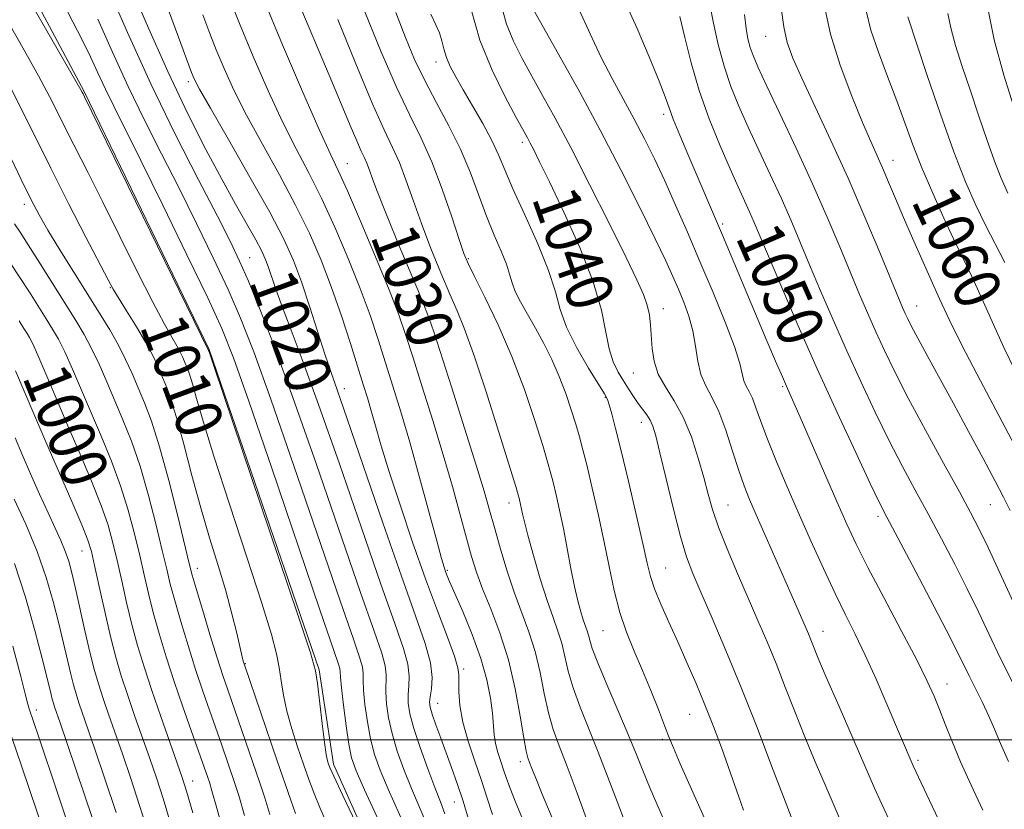
# Model space of a CAD drawing. Extents: x 2052300 to 2055200, y 337300 to 340200.
# Drawn here: x 2054705 to 2054874, y 339488 to 339624 of the extents above; entities that cross this region are included whole.
import ezdxf
from ezdxf.enums import TextEntityAlignment as Align

# ---------------------------------------------------------------- set-up
doc = ezdxf.new("R2010")
doc.units = 0
doc.header["$MEASUREMENT"] = 0
for name, color, linetype, lineweight in [('32000', 7, 'Continuous', 0), ('DTM HARD BREAKLINE', 7, 'Continuous', 0), ('DTM SPOT ELEVATION', 2, 'Continuous', 13), ('INDEX CONTOUR', 41, 'Continuous', 13), ('INDEX CONTOUR LABEL', 244, 'Continuous', 0), ('INTERMEDIATE CONTOUR', 44, 'Continuous', 0)]:
    doc.layers.add(name, color=color, linetype=linetype, lineweight=lineweight)
doc.styles.add('Style-ITALICS', font='ITALICS.shx')

msp = doc.modelspace()

# ---------------------------------------------------------------- linework, layer by layer
at = {"layer": '32000', "flags": 128}
msp.add_lwpolyline([(2055000, 339500), (2052500, 339500)], dxfattribs=at)
at = {"layer": 'DTM HARD BREAKLINE'}
msp.add_polyline3d([(2054863.082, 339306.565, 1014.764), (2054830.491, 339327.229, 1014.302), (2054814.166, 339343.179, 1013.876), (2054798.206, 339361.311, 1013.805), (2054785.846, 339383.256, 1013.379), (2054775.701, 339412.508, 1012.953), (2054774.829, 339429.449, 1012.491), (2054771.424, 339467.779, 1012.065), (2054758.884, 339495.816, 1012.385), (2054756.425, 339512.062, 1012.171), (2054737.497, 339567.254, 1012.065), (2054715.981, 339611.687, 1012.136), (2054703.632, 339634.897, 1012.491), (2054695.919, 339666.5, 1012.598), (2054696.512, 339693.135, 1012.1), (2054702.703, 339709.738, 1011.887), (2054720.179, 339738.406, 1011.461), (2054748.071, 339770.13, 1010.964), (2054796.087, 339800.689, 1011.319), (2054806.108, 339809.47, 1011.603), (2054823.541, 339822.892, 1012.278)], dxfattribs=at)
at = {"layer": 'DTM SPOT ELEVATION'}
for p in [(2054833.35, 339621.2, 1055.2), (2054776.55, 339616.76, 1037.4), (2054733.93, 339613.36, 1021.6), (2054815.76, 339607.73, 1047.6), (2054791.4, 339602.95, 1039.6), (2054761.3, 339599.23, 1028.8), (2054855.23, 339599.83, 1058.7), (2054705.65, 339592.27, 1005.5), (2054825.94, 339588.88, 1048.3), (2054744.49, 339583.04, 1018.9), (2054782.15, 339582.9, 1034.2), (2054865.07, 339582.62, 1059.3), (2054720.5, 339577.88, 1007.9), (2054859.35, 339574.74, 1056.8), (2054815.69, 339574.26, 1042.6), (2054778.37, 339572.07, 1031.1), (2054810.53, 339563.21, 1041.1), (2054760.75, 339560.48, 1022.6), (2054836.24, 339560.85, 1047.8), (2054805.71, 339559, 1037.9), (2054811.93, 339554.7, 1039.4), (2054789.12, 339540.82, 1031.4), (2054826.85, 339540.43, 1042.9), (2054872.03, 339540.51, 1055.1), (2054852.66, 339538.49, 1049.6), (2054715.61, 339532.55, 997.2), (2054735.49, 339529.56, 1006.6), (2054778.52, 339529.19, 1026.2), (2054816.09, 339529.59, 1038.9), (2054805.33, 339518.83, 1035.1), (2054843.18, 339518.7, 1044.7), (2054743.71, 339513.11, 1008.1), (2054781.33, 339512.22, 1024.3), (2054864.57, 339509.61, 1048.7), (2054776.86, 339506.29, 1022.8), (2054707.76, 339505.15, 990.5), (2054820.25, 339504.41, 1037.1), (2054815.54, 339500.1, 1035.7), (2054791.06, 339496.25, 1027.5), (2054859.58, 339496.45, 1046.3), (2054734.67, 339492.89, 1000.7), (2054779.7, 339489.28, 1021.2)]:
    msp.add_point(p, dxfattribs=at)
at = {"layer": 'INDEX CONTOUR'}
for points in [[(2054723.08, 339631.917, 1020), (2054726.65, 339623.513, 1020), (2054730.368, 339615.12, 1020), (2054733.817, 339607.832, 1020), (2054736.917, 339601.715, 1020), (2054739.667, 339596.581, 1020), (2054742.059, 339592.275, 1020), (2054745.527, 339586.133, 1020), (2054746.511, 339584.275, 1020), (2054747.148, 339582.883, 1020), (2054747.643, 339581.563, 1020), (2054748.928, 339577.803, 1020), (2054749.975, 339574.922, 1020), (2054751.462, 339571.025, 1020), (2054753.539, 339565.525, 1020), (2054756.354, 339557.76, 1020), (2054759.929, 339547.532, 1020), (2054763.73, 339536.503, 1020), (2054767.089, 339526.8, 1020), (2054769.481, 339520.034, 1020), (2054770.955, 339515.76, 1020), (2054771.706, 339513.014, 1020), (2054771.934, 339510.964, 1020), (2054771.866, 339509.294, 1020), (2054771.739, 339507.813, 1020), (2054771.765, 339506.311, 1020), (2054772.065, 339504.477, 1020), (2054772.742, 339501.979, 1020), (2054773.833, 339498.656, 1020), (2054775.127, 339495.023, 1020), (2054776.351, 339491.768, 1020), (2054777.307, 339489.341, 1020), (2054778.098, 339487.236, 1020)], [(2054752.83, 339627.127, 1030), (2054758.192, 339614.48, 1030), (2054760.243, 339609.565, 1030), (2054761.788, 339605.821, 1030), (2054762.904, 339603.155, 1030), (2054763.679, 339601.424, 1030), (2054764.223, 339600.276, 1030), (2054764.657, 339599.308, 1030), (2054765.096, 339598.157, 1030), (2054765.652, 339596.615, 1030), (2054766.431, 339594.518, 1030), (2054767.51, 339591.757, 1030), (2054768.841, 339588.461, 1030), (2054770.345, 339584.816, 1030), (2054773.403, 339577.52, 1030), (2054774.594, 339574.644, 1030), (2054775.407, 339572.55, 1030), (2054776.187, 339570.267, 1030), (2054779.269, 339560.63, 1030), (2054781.477, 339553.678, 1030), (2054783.464, 339547.342, 1030), (2054784.834, 339542.826, 1030), (2054785.771, 339539.572, 1030), (2054786.607, 339536.578, 1030), (2054787.603, 339533.076, 1030), (2054788.762, 339529.225, 1030), (2054790.022, 339525.411, 1030), (2054792.543, 339518.605, 1030), (2054793.618, 339515.213, 1030), (2054794.477, 339511.587, 1030), (2054795.204, 339507.955, 1030), (2054795.923, 339504.64, 1030), (2054796.751, 339501.804, 1030), (2054797.793, 339498.95, 1030), (2054799.154, 339495.419, 1030), (2054800.862, 339490.836, 1030), (2054804.145, 339481.824, 1030)], [(2054782.604, 339625.789, 1040), (2054784.12, 339620.536, 1040), (2054786.207, 339615.354, 1040), (2054788.464, 339610.745, 1040), (2054790.386, 339607.19, 1040), (2054792.3, 339603.724, 1040), (2054792.793, 339602.795, 1040), (2054793.397, 339601.607, 1040), (2054794.399, 339599.57, 1040), (2054796.08, 339596.104, 1040), (2054798.56, 339590.903, 1040), (2054801.312, 339584.792, 1040), (2054803.646, 339578.868, 1040), (2054805.062, 339574.016, 1040), (2054805.819, 339570.245, 1040), (2054806.367, 339567.349, 1040), (2054807.067, 339565.12, 1040), (2054807.916, 339563.354, 1040), (2054808.822, 339561.851, 1040), (2054809.71, 339560.445, 1040), (2054810.563, 339559.134, 1040), (2054811.381, 339557.952, 1040), (2054812.851, 339555.988, 1040), (2054813.432, 339555.086, 1040), (2054813.894, 339554.058, 1040), (2054814.39, 339552.384, 1040), (2054815.111, 339549.454, 1040), (2054816.178, 339544.954, 1040), (2054817.434, 339539.751, 1040), (2054818.652, 339535.01, 1040), (2054819.692, 339531.534, 1040), (2054820.763, 339528.674, 1040), (2054822.16, 339525.422, 1040), (2054824.099, 339520.982, 1040), (2054826.481, 339515.416, 1040), (2054829.125, 339508.997, 1040), (2054831.835, 339502.105, 1040), (2054834.346, 339495.537, 1040), (2054836.374, 339490.194, 1040), (2054837.724, 339486.714, 1040)], [(2054818.517, 339624.575, 1050), (2054819.395, 339620.993, 1050), (2054820.492, 339616.634, 1050), (2054821.889, 339611.838, 1050), (2054823.614, 339606.949, 1050), (2054825.464, 339602.327, 1050), (2054827.184, 339598.338, 1050), (2054828.574, 339595.238, 1050), (2054830.55, 339590.929, 1050), (2054831.351, 339589.101, 1050), (2054836.087, 339577.922, 1050), (2054838.937, 339571.313, 1050), (2054842.202, 339563.922, 1050), (2054845.634, 339556.371, 1050), (2054848.83, 339549.486, 1050), (2054851.347, 339544.15, 1050), (2054852.946, 339540.833, 1050), (2054854.203, 339538.363, 1050), (2054858.554, 339530.136, 1050), (2054861.65, 339524.253, 1050), (2054864.406, 339518.964, 1050), (2054866.247, 339515.347, 1050), (2054868.377, 339511.004, 1050), (2054870.648, 339506.432, 1050), (2054871.765, 339504.065, 1050), (2054872.742, 339501.813, 1050), (2054873.774, 339499.353, 1050), (2054875.123, 339496.256, 1050)], [(2054850.67, 339625.328, 1060), (2054851.456, 339622.252, 1060), (2054852.735, 339618.464, 1060), (2054854.318, 339614.243, 1060), (2054855.913, 339610.052, 1060), (2054858.683, 339602.495, 1060), (2054860.231, 339598.537, 1060), (2054862.1, 339594.149, 1060), (2054864.032, 339589.845, 1060), (2054865.672, 339586.318, 1060), (2054866.766, 339584.035, 1060), (2054868.095, 339581.36, 1060), (2054868.833, 339579.797, 1060), (2054869.789, 339577.704, 1060), (2054872.549, 339571.537, 1060), (2054874.339, 339567.61, 1060), (2054876.318, 339563.447, 1060)], [(2054702.994, 339623.459, 1010), (2054705.654, 339618.8, 1010), (2054708.107, 339614.396, 1010), (2054710.011, 339610.816, 1010), (2054711.542, 339607.798, 1010), (2054713.002, 339604.873, 1010), (2054716.662, 339597.659, 1010), (2054719.127, 339592.754, 1010), (2054725.125, 339580.667, 1010), (2054727.808, 339575.363, 1010), (2054729.76, 339571.689, 1010), (2054731.07, 339569.376, 1010), (2054731.933, 339567.892, 1010), (2054732.53, 339566.775, 1010), (2054732.966, 339565.847, 1010), (2054733.331, 339565.005, 1010), (2054733.704, 339564.117, 1010), (2054734.13, 339562.963, 1010), (2054734.645, 339561.297, 1010), (2054735.33, 339558.803, 1010), (2054736.442, 339554.889, 1010), (2054738.28, 339548.893, 1010), (2054740.975, 339540.586, 1010), (2054743.98, 339531.482, 1010), (2054746.575, 339523.526, 1010), (2054748.221, 339518.165, 1010), (2054749.094, 339514.834, 1010), (2054749.547, 339512.468, 1010), (2054749.897, 339510.165, 1010), (2054750.304, 339507.679, 1010), (2054750.89, 339504.934, 1010), (2054751.732, 339501.906, 1010), (2054752.734, 339498.785, 1010), (2054753.749, 339495.816, 1010), (2054754.677, 339493.173, 1010), (2054755.576, 339490.737, 1010), (2054756.55, 339488.318, 1010), (2054757.683, 339485.729, 1010)], [(2054704.761, 339572.149, 1000), (2054705.591, 339570.875, 1000), (2054706.135, 339570.015, 1000), (2054706.573, 339569.291, 1000), (2054707.12, 339568.219, 1000), (2054707.997, 339566.264, 1000), (2054709.366, 339563.055, 1000), (2054711.138, 339558.861, 1000), (2054713.157, 339554.112, 1000), (2054715.264, 339549.221, 1000), (2054717.254, 339544.535, 1000), (2054718.912, 339540.384, 1000), (2054720.094, 339536.967, 1000), (2054720.941, 339533.952, 1000), (2054721.664, 339530.88, 1000), (2054722.436, 339527.405, 1000), (2054723.286, 339523.659, 1000), (2054724.199, 339519.887, 1000), (2054725.175, 339516.249, 1000), (2054726.283, 339512.551, 1000), (2054727.601, 339508.512, 1000), (2054729.15, 339504.015, 1000), (2054730.71, 339499.603, 1000), (2054732.004, 339495.985, 1000), (2054732.867, 339493.515, 1000), (2054733.615, 339491.132, 1000), (2054734.677, 339487.423, 1000)], [(2054703.715, 339516.148, 990), (2054705.089, 339510.903, 990), (2054705.844, 339507.898, 990), (2054706.261, 339506.119, 990), (2054706.448, 339505.525, 990), (2054708.155, 339500.471, 990), (2054714.466, 339481.632, 990)]]:
    msp.add_polyline3d(points, dxfattribs=at)
at = {"layer": 'INTERMEDIATE CONTOUR'}
for points in [[(2054876.088, 339673.824, 1066), (2054872.798, 339668.291, 1066), (2054870.944, 339664.988, 1066), (2054870.131, 339662.992, 1066), (2054869.656, 339660.824, 1066), (2054869, 339657.348, 1066), (2054868.382, 339652.798, 1066), (2054868.204, 339647.748, 1066), (2054868.733, 339642.704, 1066), (2054869.669, 339637.902, 1066), (2054870.576, 339633.507, 1066), (2054871.165, 339629.543, 1066), (2054871.724, 339625.462, 1066), (2054872.692, 339620.575, 1066), (2054874.341, 339614.521, 1066), (2054876.288, 339608.264, 1066)], [(2054703.21, 339633.152, 1012), (2054715.624, 339611.569, 1012), (2054715.791, 339611.253, 1012), (2054716.023, 339610.787, 1012), (2054737.402, 339567.079, 1012), (2054737.538, 339566.664, 1012), (2054738.35, 339564.241, 1012), (2054752.749, 339521.55, 1012), (2054754.929, 339514.999, 1012), (2054755.818, 339511.899, 1012), (2054756.144, 339509.732, 1012), (2054756.934, 339502.841, 1012), (2054757.343, 339499.551, 1012), (2054757.655, 339497.47, 1012), (2054757.882, 339496.379, 1012), (2054758.055, 339495.816, 1012), (2054758.279, 339495.234, 1012), (2054758.94, 339493.755, 1012), (2054760.503, 339490.414, 1012), (2054771.111, 339468.053, 1012)], [(2054719.891, 339629.999, 1018), (2054723.436, 339621.857, 1018), (2054727.456, 339613.006, 1018), (2054731.672, 339604.307, 1018), (2054735.649, 339596.473, 1018), (2054738.91, 339590.182, 1018), (2054741.15, 339585.803, 1018), (2054742.751, 339582.474, 1018), (2054744.262, 339579.023, 1018), (2054746.166, 339574.381, 1018), (2054748.674, 339567.887, 1018), (2054751.927, 339558.982, 1018), (2054755.918, 339547.594, 1018), (2054763.569, 339525.382, 1018), (2054765.91, 339518.693, 1018), (2054767.214, 339514.902, 1018), (2054767.802, 339512.771, 1018), (2054767.975, 339511.219, 1018), (2054767.916, 339508.199, 1018), (2054768.047, 339506.197, 1018), (2054768.401, 339503.798, 1018), (2054769.013, 339501.067, 1018), (2054769.901, 339498.075, 1018), (2054771.024, 339494.903, 1018), (2054772.325, 339491.637, 1018), (2054775.155, 339485.015, 1018)], [(2054729.514, 339628.362, 1022), (2054732.214, 339621.015, 1022), (2054734.473, 339614.933, 1022), (2054734.73, 339614.272, 1022), (2054735.031, 339613.608, 1022), (2054735.86, 339612.055, 1022), (2054737.704, 339608.8, 1022), (2054740.818, 339603.404, 1022), (2054744.528, 339596.945, 1022), (2054747.927, 339590.878, 1022), (2054750.338, 339586.26, 1022), (2054751.999, 339582.566, 1022), (2054753.377, 339578.876, 1022), (2054754.83, 339574.553, 1022), (2054757.496, 339566.279, 1022), (2054758.437, 339563.475, 1022), (2054761.287, 339555.277, 1022), (2054767.43, 339537.354, 1022), (2054770.609, 339528.217, 1022), (2054773.052, 339521.375, 1022), (2054774.696, 339516.618, 1022), (2054775.609, 339513.258, 1022), (2054775.892, 339510.711, 1022), (2054775.785, 339508.796, 1022), (2054775.562, 339507.429, 1022), (2054775.462, 339506.481, 1022), (2054775.566, 339505.605, 1022), (2054775.92, 339504.409, 1022), (2054776.544, 339502.6, 1022), (2054777.366, 339500.316, 1022), (2054779.241, 339495.221, 1022), (2054780.215, 339492.485, 1022), (2054781.231, 339489.419, 1022), (2054782.292, 339485.957, 1022)], [(2054740.724, 339628.437, 1026), (2054742.725, 339623.391, 1026), (2054745.104, 339617.686, 1026), (2054747.68, 339611.798, 1026), (2054750.205, 339606.363, 1026), (2054752.496, 339601.803, 1026), (2054754.653, 339597.678, 1026), (2054756.841, 339593.331, 1026), (2054759.162, 339588.301, 1026), (2054761.463, 339582.924, 1026), (2054763.529, 339577.732, 1026), (2054765.205, 339573.124, 1026), (2054766.592, 339568.968, 1026), (2054769.13, 339560.944, 1026), (2054770.503, 339556.477, 1026), (2054772.029, 339551.263, 1026), (2054773.714, 339545.209, 1026), (2054776.675, 339534.257, 1026), (2054777.502, 339531.257, 1026), (2054777.946, 339529.752, 1026), (2054778.195, 339529.019, 1026), (2054778.441, 339528.376, 1026), (2054778.892, 339527.298, 1026), (2054781.163, 339522.096, 1026), (2054782.804, 339518.125, 1026), (2054784.29, 339514.03, 1026), (2054785.321, 339510.346, 1026), (2054785.938, 339507.198, 1026), (2054786.272, 339504.61, 1026), (2054786.599, 339500.885, 1026), (2054786.828, 339499.357, 1026), (2054787.22, 339497.814, 1026), (2054787.712, 339496.285, 1026), (2054788.205, 339494.851, 1026), (2054788.657, 339493.489, 1026), (2054789.269, 339491.764, 1026), (2054790.303, 339489.142, 1026), (2054791.896, 339485.276, 1026)], [(2054746.723, 339627.951, 1028), (2054750.14, 339619.726, 1028), (2054753.59, 339611.669, 1028), (2054756.454, 339605.145, 1028), (2054758.335, 339601.003, 1028), (2054759.716, 339598.045, 1028), (2054761.298, 339594.557, 1028), (2054763.569, 339589.336, 1028), (2054766.161, 339583.214, 1028), (2054768.488, 339577.532, 1028), (2054770.136, 339573.235, 1028), (2054771.368, 339569.667, 1028), (2054772.616, 339565.774, 1028), (2054774.201, 339560.78, 1028), (2054776.004, 339555.024, 1028), (2054777.795, 339549.12, 1028), (2054779.38, 339543.614, 1028), (2054780.72, 339538.757, 1028), (2054781.81, 339534.729, 1028), (2054782.685, 339531.584, 1028), (2054783.533, 339528.871, 1028), (2054784.585, 339526.013, 1028), (2054785.983, 339522.545, 1028), (2054787.55, 339518.443, 1028), (2054789.025, 339513.795, 1028), (2054790.2, 339508.793, 1028), (2054791.07, 339504.058, 1028), (2054791.683, 339500.319, 1028), (2054792.095, 339498.069, 1028), (2054792.394, 339496.879, 1028), (2054792.679, 339496.083, 1028), (2054793.064, 339495.066, 1028), (2054793.728, 339493.383, 1028), (2054794.865, 339490.637, 1028), (2054796.561, 339486.573, 1028)], [(2054712.341, 339626.896, 1014), (2054714.853, 339622.149, 1014), (2054716.788, 339618.267, 1014), (2054718.296, 339615.015, 1014), (2054719.629, 339612.106, 1014), (2054721.06, 339609.155, 1014), (2054725.724, 339599.818, 1014), (2054729.527, 339592.088, 1014), (2054733.674, 339583.567, 1014), (2054737.252, 339576.116, 1014), (2054739.675, 339570.836, 1014), (2054741.675, 339565.805, 1014), (2054744.309, 339558.343, 1014), (2054748.264, 339546.805, 1014), (2054756.528, 339522.546, 1014), (2054759.731, 339513.187, 1014), (2054759.995, 339512.285, 1014), (2054760.058, 339511.728, 1014), (2054760.111, 339510.792, 1014), (2054760.27, 339508.967, 1014), (2054760.611, 339505.97, 1014), (2054761.072, 339502.439, 1014), (2054761.554, 339499.241, 1014), (2054762.037, 339496.913, 1014), (2054762.818, 339494.665, 1014), (2054764.273, 339491.375, 1014), (2054769.267, 339480.571, 1014)], [(2054787.867, 339626.224, 1042), (2054788.711, 339623.271, 1042), (2054789.903, 339620.335, 1042), (2054791.385, 339617.376, 1042), (2054793.072, 339614.315, 1042), (2054794.924, 339611.014, 1042), (2054797.088, 339607.071, 1042), (2054799.76, 339602.019, 1042), (2054803.001, 339595.673, 1042), (2054806.352, 339588.99, 1042), (2054809.222, 339583.209, 1042), (2054811.162, 339579.243, 1042), (2054812.309, 339576.708, 1042), (2054812.939, 339574.891, 1042), (2054813.3, 339573.19, 1042), (2054813.504, 339571.425, 1042), (2054813.778, 339567.434, 1042), (2054814.117, 339565.229, 1042), (2054814.836, 339563.003, 1042), (2054816.049, 339560.791, 1042), (2054817.568, 339558.397, 1042), (2054819.136, 339555.568, 1042), (2054820.532, 339552.168, 1042), (2054821.709, 339548.545, 1042), (2054822.656, 339545.165, 1042), (2054823.409, 339542.328, 1042), (2054824.177, 339539.666, 1042), (2054825.216, 339536.639, 1042), (2054826.699, 339532.875, 1042), (2054828.469, 339528.661, 1042), (2054831.977, 339520.57, 1042), (2054833.557, 339516.883, 1042), (2054835.106, 339513.126, 1042), (2054836.692, 339509.099, 1042), (2054838.34, 339504.856, 1042), (2054840.065, 339500.509, 1042), (2054841.849, 339496.207, 1042), (2054843.552, 339492.227, 1042), (2054847.018, 339484.236, 1042)], [(2054800.888, 339626.506, 1046), (2054803.439, 339620.846, 1046), (2054805.068, 339617.426, 1046), (2054806.887, 339613.915, 1046), (2054810.676, 339606.939, 1046), (2054812.449, 339603.545, 1046), (2054814.173, 339600.066, 1046), (2054815.94, 339596.305, 1046), (2054817.828, 339592.107, 1046), (2054819.851, 339587.464, 1046), (2054822.013, 339582.406, 1046), (2054824.263, 339577.064, 1046), (2054826.342, 339571.966, 1046), (2054827.941, 339567.739, 1046), (2054828.853, 339564.834, 1046), (2054829.581, 339561.827, 1046), (2054829.973, 339560.908, 1046), (2054830.477, 339559.987, 1046), (2054831.041, 339558.827, 1046), (2054831.647, 339557.215, 1046), (2054832.415, 339555.007, 1046), (2054833.498, 339552.077, 1046), (2054835.007, 339548.355, 1046), (2054836.862, 339544.004, 1046), (2054838.942, 339539.238, 1046), (2054841.121, 339534.297, 1046), (2054843.278, 339529.498, 1046), (2054845.284, 339525.18, 1046), (2054847.064, 339521.537, 1046), (2054848.733, 339518.184, 1046), (2054850.456, 339514.593, 1046), (2054852.325, 339510.427, 1046), (2054854.182, 339506.13, 1046), (2054858.752, 339495.496, 1046), (2054861.992, 339488.571, 1046), (2054864.724, 339482.779, 1046)], [(2054809.085, 339627.182, 1048), (2054811.193, 339622.533, 1048), (2054813.293, 339617.622, 1048), (2054814.989, 339613.467, 1048), (2054816.025, 339610.753, 1048), (2054816.691, 339608.88, 1048), (2054817.418, 339606.922, 1048), (2054818.526, 339604.179, 1048), (2054819.922, 339600.859, 1048), (2054825.883, 339586.91, 1048), (2054833.541, 339568.732, 1048), (2054835.032, 339565.225, 1048), (2054836.201, 339562.511, 1048), (2054837.07, 339560.526, 1048), (2054839.251, 339555.596, 1048), (2054845.602, 339541.034, 1048), (2054847.305, 339537.176, 1048), (2054848.913, 339533.727, 1048), (2054850.93, 339529.711, 1048), (2054853.668, 339524.494, 1048), (2054856.68, 339518.818, 1048), (2054859.331, 339513.767, 1048), (2054861.152, 339510.131, 1048), (2054862.342, 339507.516, 1048), (2054863.268, 339505.23, 1048), (2054864.25, 339502.687, 1048), (2054865.427, 339499.71, 1048), (2054866.893, 339496.228, 1048), (2054868.698, 339492.219, 1048), (2054870.73, 339487.873, 1048)], [(2054823.74, 339626.688, 1052), (2054824.332, 339623.449, 1052), (2054825.156, 339619.77, 1052), (2054826.17, 339616.043, 1052), (2054827.349, 339612.55, 1052), (2054828.721, 339609.133, 1052), (2054830.326, 339605.525, 1052), (2054832.17, 339601.55, 1052), (2054834.112, 339597.396, 1052), (2054835.973, 339593.34, 1052), (2054837.635, 339589.56, 1052), (2054839.215, 339585.832, 1052), (2054840.886, 339581.835, 1052), (2054842.791, 339577.322, 1052), (2054844.924, 339572.363, 1052), (2054847.245, 339567.104, 1052), (2054849.702, 339561.713, 1052), (2054852.195, 339556.426, 1052), (2054854.616, 339551.499, 1052), (2054856.89, 339547.098, 1052), (2054859.082, 339543.01, 1052), (2054861.293, 339538.934, 1052), (2054863.586, 339534.65, 1052), (2054865.871, 339530.282, 1052), (2054868.02, 339526.034, 1052), (2054869.954, 339522.043, 1052), (2054871.797, 339518.156, 1052), (2054873.72, 339514.148, 1052), (2054875.816, 339509.928, 1052)], [(2054836.002, 339626.076, 1056), (2054836.432, 339622.803, 1056), (2054837.037, 339620.108, 1056), (2054838.001, 339617.428, 1056), (2054839.542, 339613.975, 1056), (2054844.543, 339603.265, 1056), (2054847.51, 339596.723, 1056), (2054850.405, 339590.05, 1056), (2054852.972, 339583.939, 1056), (2054856.2, 339576.12, 1056), (2054856.897, 339574.463, 1056), (2054857.333, 339573.467, 1056), (2054857.777, 339572.506, 1056), (2054858.438, 339571.183, 1056), (2054859.507, 339569.164, 1056), (2054861.122, 339566.201, 1056), (2054865.648, 339557.944, 1056), (2054868.271, 339553.105, 1056), (2054870.783, 339548.434, 1056), (2054872.849, 339544.556, 1056), (2054874.279, 339541.828, 1056), (2054875.434, 339539.497, 1056)], [(2054843.439, 339626.305, 1058), (2054844.498, 339621.541, 1058), (2054846.176, 339616.202, 1058), (2054848.158, 339610.895, 1058), (2054850.011, 339606.351, 1058), (2054851.413, 339603.078, 1058), (2054853.439, 339598.51, 1058), (2054854.487, 339596.063, 1058), (2054855.682, 339593.225, 1058), (2054857.058, 339589.993, 1058), (2054858.611, 339586.414, 1058), (2054861.796, 339579.195, 1058), (2054863.247, 339575.947, 1058), (2054864.907, 339572.414, 1058), (2054867.183, 339567.861, 1058), (2054870.315, 339561.856, 1058), (2054877.211, 339548.816, 1058)], [(2054718.34, 339624.133, 1016), (2054720.866, 339618.436, 1016), (2054723.542, 339612.555, 1016), (2054726.366, 339606.731, 1016), (2054729.304, 339600.916, 1016), (2054732.317, 339595, 1016), (2054735.339, 339588.946, 1016), (2054738.213, 339583.02, 1016), (2054740.757, 339577.569, 1016), (2054742.921, 339572.608, 1016), (2054745.174, 339566.846, 1016), (2054748.118, 339558.662, 1016), (2054752.091, 339547.2, 1016), (2054760.049, 339523.964, 1016), (2054762.339, 339517.352, 1016), (2054763.472, 339514.044, 1016), (2054763.899, 339512.528, 1016), (2054764.016, 339511.474, 1016), (2054764.03, 339510.293, 1016), (2054764.093, 339508.582, 1016), (2054764.329, 339506.083, 1016), (2054764.737, 339503.118, 1016), (2054765.283, 339500.154, 1016), (2054765.969, 339497.494, 1016), (2054766.921, 339494.784, 1016), (2054768.299, 339491.506, 1016), (2054772.211, 339482.793, 1016)], [(2054736.391, 339624.885, 1024), (2054737.598, 339621.686, 1024), (2054738.727, 339618.831, 1024), (2054740.067, 339615.647, 1024), (2054741.77, 339611.926, 1024), (2054743.954, 339607.581, 1024), (2054746.657, 339602.603, 1024), (2054749.591, 339597.312, 1024), (2054752.384, 339592.104, 1024), (2054754.754, 339587.267, 1024), (2054756.765, 339582.635, 1024), (2054758.569, 339577.931, 1024), (2054760.274, 339573.012, 1024), (2054761.815, 339568.269, 1024), (2054764.027, 339561.23, 1024), (2054764.744, 339558.902, 1024), (2054765.394, 339556.685, 1024), (2054766.132, 339554.062, 1024), (2054767.113, 339550.67, 1024), (2054768.493, 339546.184, 1024), (2054770.361, 339540.458, 1024), (2054772.535, 339534.066, 1024), (2054774.766, 339527.757, 1024), (2054776.819, 339522.194, 1024), (2054778.524, 339517.672, 1024), (2054779.725, 339514.4, 1024), (2054780.331, 339512.431, 1024), (2054780.508, 339511.206, 1024), (2054780.49, 339510.013, 1024), (2054780.495, 339508.272, 1024), (2054780.679, 339505.925, 1024), (2054781.188, 339503.053, 1024), (2054782.102, 339499.767, 1024), (2054783.25, 339496.316, 1024), (2054784.398, 339492.986, 1024), (2054785.38, 339489.975, 1024), (2054786.295, 339487.13, 1024)], [(2054759.64, 339624.109, 1032), (2054762.746, 339616.47, 1032), (2054765.578, 339609.698, 1032), (2054767.643, 339605.082, 1032), (2054769.095, 339602.021, 1032), (2054770.251, 339599.439, 1032), (2054771.388, 339596.453, 1032), (2054772.627, 339592.937, 1032), (2054774.051, 339588.96, 1032), (2054775.69, 339584.656, 1032), (2054777.382, 339580.439, 1032), (2054778.919, 339576.792, 1032), (2054780.183, 339573.915, 1032), (2054781.431, 339570.889, 1032), (2054783.012, 339566.512, 1032), (2054785.127, 339560.094, 1032), (2054787.383, 339552.98, 1032), (2054790.294, 339543.621, 1032), (2054790.732, 339542.177, 1032), (2054790.875, 339541.644, 1032), (2054791.131, 339540.524, 1032), (2054791.459, 339538.921, 1032), (2054791.778, 339537.539, 1032), (2054792.377, 339535.229, 1032), (2054793.338, 339531.773, 1032), (2054794.512, 339527.762, 1032), (2054795.693, 339523.99, 1032), (2054796.712, 339521.052, 1032), (2054797.545, 339518.736, 1032), (2054798.212, 339516.632, 1032), (2054798.753, 339514.381, 1032), (2054799.338, 339511.851, 1032), (2054800.163, 339508.962, 1032), (2054801.365, 339505.656, 1032), (2054804.502, 339497.901, 1032), (2054806.16, 339493.597, 1032), (2054807.744, 339489.372, 1032), (2054809.174, 339485.609, 1032)], [(2054764.331, 339625.392, 1034), (2054767.085, 339618.653, 1034), (2054769.771, 339612.44, 1034), (2054772.058, 339607.613, 1034), (2054774.023, 339603.624, 1034), (2054775.845, 339599.57, 1034), (2054777.639, 339594.852, 1034), (2054779.268, 339590.09, 1034), (2054780.535, 339586.207, 1034), (2054781.351, 339583.782, 1034), (2054782.074, 339582.025, 1034), (2054783.172, 339579.801, 1034), (2054784.974, 339576.238, 1034), (2054787.25, 339571.508, 1034), (2054789.63, 339566.046, 1034), (2054791.789, 339560.325, 1034), (2054793.588, 339554.983, 1034), (2054794.931, 339550.699, 1034), (2054795.778, 339547.909, 1034), (2054796.301, 339546.069, 1034), (2054796.725, 339544.39, 1034), (2054797.237, 339542.231, 1034), (2054797.836, 339539.538, 1034), (2054798.487, 339536.401, 1034), (2054799.152, 339532.957, 1034), (2054799.805, 339529.512, 1034), (2054800.422, 339526.418, 1034), (2054800.982, 339523.947, 1034), (2054801.48, 339522.065, 1034), (2054801.909, 339520.661, 1034), (2054802.568, 339518.797, 1034), (2054802.804, 339518.05, 1034), (2054803.03, 339517.176, 1034), (2054803.472, 339515.748, 1034), (2054804.401, 339513.284, 1034), (2054805.971, 339509.528, 1034), (2054807.864, 339505.122, 1034), (2054809.65, 339500.938, 1034), (2054811.019, 339497.592, 1034), (2054812.176, 339494.698, 1034), (2054813.453, 339491.616, 1034), (2054816.901, 339483.677, 1034)], [(2054769.66, 339625.269, 1036), (2054771.291, 339620.992, 1036), (2054772.873, 339617.208, 1036), (2054774.613, 339613.553, 1036), (2054776.641, 339609.737, 1036), (2054778.784, 339605.766, 1036), (2054780.795, 339601.722, 1036), (2054782.488, 339597.693, 1036), (2054785.273, 339590.182, 1036), (2054786.589, 339586.948, 1036), (2054787.779, 339584.175, 1036), (2054788.689, 339581.924, 1036), (2054789.241, 339580.193, 1036), (2054789.647, 339578.733, 1036), (2054790.194, 339577.229, 1036), (2054791.098, 339575.429, 1036), (2054792.302, 339573.311, 1036), (2054793.678, 339570.918, 1036), (2054795.108, 339568.292, 1036), (2054796.504, 339565.496, 1036), (2054797.793, 339562.594, 1036), (2054798.911, 339559.67, 1036), (2054799.851, 339556.874, 1036), (2054800.625, 339554.366, 1036), (2054801.262, 339552.197, 1036), (2054801.87, 339549.961, 1036), (2054802.578, 339547.137, 1036), (2054803.472, 339543.366, 1036), (2054804.473, 339538.941, 1036), (2054805.46, 339534.318, 1036), (2054806.353, 339529.884, 1036), (2054807.228, 339525.751, 1036), (2054808.203, 339521.964, 1036), (2054809.364, 339518.526, 1036), (2054810.684, 339515.263, 1036), (2054812.101, 339511.961, 1036), (2054813.54, 339508.51, 1036), (2054814.866, 339505.217, 1036), (2054815.93, 339502.492, 1036), (2054816.678, 339500.524, 1036), (2054817.435, 339498.614, 1036), (2054818.627, 339495.845, 1036), (2054822.741, 339486.633, 1036)], [(2054775.675, 339625.018, 1038), (2054776.533, 339623.191, 1038), (2054777.137, 339621.791, 1038), (2054777.563, 339620.42, 1038), (2054777.932, 339619.002, 1038), (2054778.38, 339617.543, 1038), (2054779.026, 339616.01, 1038), (2054779.954, 339614.231, 1038), (2054781.234, 339611.995, 1038), (2054782.873, 339609.198, 1038), (2054784.622, 339606.151, 1038), (2054786.17, 339603.267, 1038), (2054787.328, 339600.781, 1038), (2054788.401, 339598.214, 1038), (2054789.817, 339594.905, 1038), (2054791.839, 339590.448, 1038), (2054794.073, 339585.467, 1038), (2054795.955, 339580.839, 1038), (2054797.117, 339577.19, 1038), (2054797.953, 339574.141, 1038), (2054799.05, 339571.058, 1038), (2054800.802, 339567.529, 1038), (2054802.828, 339564.02, 1038), (2054805.572, 339559.573, 1038), (2054806.065, 339558.632, 1038), (2054806.383, 339557.709, 1038), (2054806.825, 339556.177, 1038), (2054807.496, 339553.646, 1038), (2054808.455, 339549.789, 1038), (2054809.704, 339544.532, 1038), (2054811.026, 339538.818, 1038), (2054812.149, 339533.844, 1038), (2054812.898, 339530.461, 1038), (2054813.481, 339528.144, 1038), (2054814.198, 339526.017, 1038), (2054815.28, 339523.386, 1038), (2054816.659, 339520.267, 1038), (2054818.198, 339516.857, 1038), (2054819.773, 339513.322, 1038), (2054821.342, 339509.702, 1038), (2054822.879, 339506.008, 1038), (2054824.351, 339502.283, 1038), (2054825.705, 339498.692, 1038), (2054826.88, 339495.434, 1038), (2054828.689, 339490.196, 1038), (2054829.532, 339487.906, 1038)], [(2054793.599, 339625.316, 1044), (2054794.306, 339624.005, 1044), (2054798.173, 339617.18, 1044), (2054801.317, 339611.543, 1044), (2054804.84, 339605.036, 1044), (2054808.396, 339598.202, 1044), (2054811.658, 339591.726, 1044), (2054814.307, 339586.326, 1044), (2054816.13, 339582.494, 1044), (2054817.349, 339579.807, 1044), (2054818.294, 339577.614, 1044), (2054819.223, 339575.373, 1044), (2054820.093, 339572.979, 1044), (2054820.793, 339570.44, 1044), (2054821.26, 339567.794, 1044), (2054821.653, 339565.215, 1044), (2054822.183, 339562.912, 1044), (2054823.009, 339560.974, 1044), (2054824.074, 339559.027, 1044), (2054825.264, 339556.579, 1044), (2054826.478, 339553.326, 1044), (2054827.642, 339549.713, 1044), (2054828.694, 339546.373, 1044), (2054829.612, 339543.733, 1044), (2054830.546, 339541.398, 1044), (2054831.69, 339538.768, 1044), (2054837.713, 339525.087, 1044), (2054840.676, 339518.25, 1044), (2054841.087, 339517.256, 1044), (2054841.549, 339516.094, 1044), (2054842.336, 339514.175, 1044), (2054843.758, 339510.824, 1044), (2054845.966, 339505.722, 1044), (2054852.093, 339491.684, 1044), (2054853.273, 339489.047, 1044), (2054854.923, 339485.481, 1044)], [(2054829.69, 339624.945, 1054), (2054829.952, 339622.543, 1054), (2054830.275, 339620.726, 1054), (2054830.658, 339619.266, 1054), (2054831.146, 339617.859, 1054), (2054831.985, 339615.901, 1054), (2054833.469, 339612.712, 1054), (2054835.767, 339607.863, 1054), (2054838.558, 339601.932, 1054), (2054841.396, 339595.75, 1054), (2054843.917, 339590.018, 1054), (2054846.08, 339584.912, 1054), (2054849.496, 339576.721, 1054), (2054850.911, 339573.413, 1054), (2054852.289, 339570.285, 1054), (2054853.77, 339567.054, 1054), (2054855.56, 339563.365, 1054), (2054857.885, 339558.849, 1054), (2054860.833, 339553.362, 1054), (2054863.96, 339547.657, 1054), (2054866.687, 339542.711, 1054), (2054868.617, 339539.165, 1054), (2054870.092, 339536.311, 1054), (2054871.634, 339533.105, 1054), (2054875.944, 339523.788, 1054)], [(2054857.784, 339624.526, 1062), (2054861.163, 339614.446, 1062), (2054863.437, 339607.778, 1062), (2054865.747, 339601.289, 1062), (2054867.76, 339596.104, 1062), (2054869.507, 339592.084, 1062), (2054871.112, 339588.768, 1062), (2054874.519, 339582.213, 1062)], [(2054864.716, 339625.114, 1064), (2054865.209, 339622.66, 1064), (2054866.039, 339619.629, 1064), (2054867.178, 339616.008, 1064), (2054868.522, 339611.939, 1064), (2054869.965, 339607.607, 1064), (2054871.398, 339603.384, 1064), (2054872.708, 339599.691, 1064), (2054873.848, 339596.77, 1064), (2054875.035, 339594.159, 1064)], [(2054702.752, 339613.43, 1008), (2054705.02, 339608.962, 1008), (2054710.21, 339598.492, 1008), (2054713.293, 339592.415, 1008), (2054716.291, 339586.587, 1008), (2054720.091, 339579.252, 1008), (2054720.962, 339577.657, 1008), (2054721.884, 339576.136, 1008), (2054723.293, 339573.886, 1008), (2054724.973, 339571.169, 1008), (2054726.544, 339568.51, 1008), (2054727.719, 339566.31, 1008), (2054728.578, 339564.485, 1008), (2054729.296, 339562.826, 1008), (2054730.03, 339561.079, 1008), (2054730.869, 339558.807, 1008), (2054731.883, 339555.527, 1008), (2054733.121, 339550.946, 1008), (2054734.533, 339545.538, 1008), (2054736.047, 339539.965, 1008), (2054737.585, 339534.773, 1008), (2054739.055, 339530.028, 1008), (2054740.362, 339525.679, 1008), (2054741.427, 339521.724, 1008), (2054742.242, 339518.361, 1008), (2054743.173, 339514.316, 1008), (2054743.365, 339513.551, 1008), (2054743.558, 339512.923, 1008), (2054749.231, 339496.413, 1008), (2054751.576, 339489.635, 1008), (2054752.36, 339487.285, 1008)], [(2054699.944, 339607.272, 1006), (2054705.122, 339596.538, 1006), (2054706.85, 339593.022, 1006), (2054708.221, 339590.424, 1006), (2054709.748, 339587.79, 1006), (2054711.803, 339584.415, 1006), (2054714.186, 339580.576, 1006), (2054718.637, 339573.488, 1006), (2054720.399, 339570.607, 1006), (2054721.879, 339567.993, 1006), (2054723.122, 339565.509, 1006), (2054724.217, 339563.081, 1006), (2054725.262, 339560.648, 1006), (2054726.35, 339558.068, 1006), (2054727.556, 339554.865, 1006), (2054728.946, 339550.479, 1006), (2054730.531, 339544.676, 1006), (2054732.083, 339538.534, 1006), (2054734.061, 339530.387, 1006), (2054734.578, 339528.395, 1006), (2054735.245, 339526.085, 1006), (2054736.325, 339522.466, 1006), (2054737.635, 339518.14, 1006), (2054738.881, 339514.111, 1006), (2054739.852, 339511.09, 1006), (2054740.687, 339508.627, 1006), (2054746.221, 339492.61, 1006), (2054747.08, 339490.024, 1006), (2054747.972, 339487.123, 1006)], [(2054703.987, 339588.884, 1004), (2054704.93, 339587.44, 1004), (2054706.334, 339585.261, 1004), (2054708.315, 339582.13, 1004), (2054714.517, 339572.246, 1004), (2054715.96, 339569.83, 1004), (2054717.252, 339567.418, 1004), (2054718.537, 339564.692, 1004), (2054719.857, 339561.674, 1004), (2054722.654, 339555.119, 1004), (2054724.122, 339551.422, 1004), (2054725.601, 339547.114, 1004), (2054727.053, 339542.106, 1004), (2054728.369, 339537.007, 1004), (2054729.433, 339532.599, 1004), (2054730.187, 339529.393, 1004), (2054730.814, 339526.816, 1004), (2054731.562, 339524.019, 1004), (2054732.61, 339520.388, 1004), (2054733.866, 339516.231, 1004), (2054735.176, 339512.091, 1004), (2054736.407, 339508.394, 1004), (2054737.546, 339505.112, 1004), (2054739.6, 339499.262, 1004), (2054741.886, 339492.629, 1004), (2054742.585, 339490.413, 1004), (2054743.586, 339486.961, 1004)], [(2054701.683, 339584.509, 1002), (2054704.903, 339579.664, 1002), (2054706.538, 339577.14, 1002), (2054709.443, 339572.541, 1002), (2054710.545, 339570.768, 1002), (2054711.54, 339569.024, 1002), (2054712.624, 339566.841, 1002), (2054713.951, 339563.874, 1002), (2054718.959, 339552.17, 1002), (2054720.688, 339547.978, 1002), (2054722.257, 339543.749, 1002), (2054723.573, 339539.536, 1002), (2054724.655, 339535.479, 1002), (2054725.548, 339531.739, 1002), (2054726.312, 339528.399, 1002), (2054727.05, 339525.237, 1002), (2054727.88, 339521.953, 1002), (2054728.896, 339518.31, 1002), (2054730.099, 339514.323, 1002), (2054731.471, 339510.072, 1002), (2054732.961, 339505.698, 1002), (2054734.404, 339501.596, 1002), (2054737.263, 339493.517, 1002), (2054737.537, 339492.702, 1002), (2054737.972, 339491.233, 1002), (2054738.805, 339488.257, 1002), (2054745.877, 339462.341, 1002)], [(2054704.171, 339563.571, 998), (2054707.303, 339556.179, 998), (2054709.36, 339551.356, 998), (2054713.829, 339541.071, 998), (2054715.567, 339537.02, 998), (2054716.615, 339534.397, 998), (2054717.227, 339532.425, 998), (2054717.779, 339530.02, 998), (2054718.562, 339526.411, 998), (2054719.522, 339522.08, 998), (2054720.514, 339517.82, 998), (2054721.443, 339514.219, 998), (2054722.375, 339511.031, 998), (2054723.424, 339507.804, 998), (2054724.661, 339504.212, 998), (2054727.276, 339496.791, 998), (2054728.431, 339493.431, 998), (2054729.572, 339489.912, 998), (2054730.866, 339485.639, 998)], [(2054704.077, 339551.996, 996), (2054705.312, 339549.123, 996), (2054706.758, 339545.806, 996), (2054708.3, 339542.326, 996), (2054709.752, 339539.109, 996), (2054710.966, 339536.477, 996), (2054711.939, 339534.341, 996), (2054712.705, 339532.513, 996), (2054713.313, 339530.767, 996), (2054713.87, 339528.747, 996), (2054714.503, 339526.066, 996), (2054716.172, 339518.558, 996), (2054717.022, 339514.873, 996), (2054717.767, 339511.928, 996), (2054718.474, 339509.479, 996), (2054719.247, 339507.096, 996), (2054720.171, 339504.41, 996), (2054722.549, 339497.599, 996), (2054723.994, 339493.347, 996), (2054725.53, 339488.692, 996), (2054727.055, 339483.855, 996)], [(2054703.907, 339541.478, 994), (2054705.907, 339537.134, 994), (2054707.865, 339532.451, 994), (2054709.446, 339527.971, 994), (2054710.667, 339523.829, 994), (2054711.633, 339520.05, 994), (2054712.43, 339516.667, 994), (2054713.654, 339511.337, 994), (2054714.128, 339509.463, 994), (2054714.578, 339507.905, 994), (2054715.07, 339506.389, 994), (2054717.82, 339498.405, 994), (2054719.559, 339493.264, 994), (2054721.487, 339487.472, 994)], [(2054704, 339530.39, 992), (2054705.869, 339524.585, 992), (2054707.5, 339518.836, 992), (2054708.761, 339514.033, 992), (2054709.567, 339510.826, 992), (2054710.286, 339507.802, 992), (2054710.489, 339506.999, 992), (2054710.682, 339506.331, 992), (2054710.893, 339505.681, 992), (2054711.83, 339502.943, 992), (2054713.094, 339499.211, 992), (2054717.445, 339486.252, 992)], [(2054703.468, 339500.556, 988), (2054705.252, 339495.34, 988), (2054709.154, 339483.829, 988)]]:
    msp.add_polyline3d(points, dxfattribs=at)

# ---------------------------------------------------------------- texts
at = {"layer": 'INDEX CONTOUR LABEL', "style": 'Style-ITALICS', "width": 0.875}
for s, rotation, p in [('1040', 289.4, (2054796.767, 339594.665, 1040)), ('1060', 294.8, (2054861.945, 339594.514, 1060)), ('1030', 290.3, (2054768.962, 339588.171, 1030)), ('1050', 293.6, (2054831.723, 339588.226, 1050)), ('1020', 290, (2054748.05, 339580.363, 1020)), ('1010', 290.3, (2054729.243, 339572.664, 1010)), ('1000', 291.9, (2054708.962, 339564.002, 1000))]:
    msp.add_text(s, height=8, rotation=rotation, dxfattribs=at).set_placement(p, align=Align.MIDDLE_LEFT)

doc.saveas('drawing.dxf')
